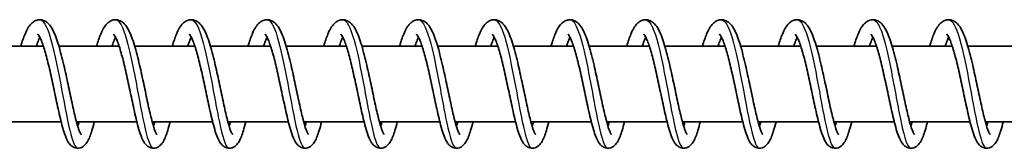
# Model space of a CAD drawing. Units: millimetres. Extents: x -14682 to 15344, y -3338 to 3713.
# Drawn here: x 10820 to 10950, y 1431 to 1448 of the extents above; entities that cross this region are included whole.
import ezdxf

# ---------------------------------------------------------------- set-up
doc = ezdxf.new("R2010")
doc.units = ezdxf.units.MM
doc.layers.add('Widoczne (ISO)', color=7, linetype='Continuous', lineweight=35)
doc.layers.add('Widoczne wąskie (ISO)', color=7, linetype='Continuous', lineweight=25)

msp = doc.modelspace()

# ---------------------------------------------------------------- linework, layer by layer
at = {"layer": 'Widoczne (ISO)'}
for p, q in [((10823.3, 1444.4), (10815.36, 1444.4)), ((10833.3, 1444.4), (10825.35, 1444.4)), ((10843.29, 1444.4), (10835.35, 1444.4)), ((10853.29, 1444.4), (10845.34, 1444.4)), ((10863.28, 1444.4), (10855.34, 1444.4)), ((10873.28, 1444.4), (10865.34, 1444.4)), ((10883.28, 1444.4), (10875.33, 1444.4)), ((10893.27, 1444.4), (10885.33, 1444.4)), ((10903.27, 1444.4), (10895.32, 1444.4)), ((10913.27, 1444.4), (10905.32, 1444.4)), ((10923.26, 1444.4), (10915.32, 1444.4)), ((10933.26, 1444.4), (10925.31, 1444.4)), ((10943.25, 1444.4), (10935.31, 1444.4)), ((10953.25, 1444.4), (10945.3, 1444.4)), ((10825.64, 1434.4), (10817.67, 1434.4)), ((10835.64, 1434.4), (10827.66, 1434.4)), ((10845.63, 1434.4), (10837.66, 1434.4)), ((10855.63, 1434.4), (10847.66, 1434.4)), ((10865.62, 1434.4), (10857.65, 1434.4)), ((10875.62, 1434.4), (10867.65, 1434.4)), ((10885.62, 1434.4), (10877.64, 1434.4)), ((10895.61, 1434.4), (10887.64, 1434.4)), ((10905.61, 1434.4), (10897.64, 1434.4)), ((10915.61, 1434.4), (10907.63, 1434.4)), ((10925.6, 1434.4), (10917.63, 1434.4)), ((10935.6, 1434.4), (10927.62, 1434.4)), ((10945.59, 1434.4), (10937.62, 1434.4)), ((10955.59, 1434.4), (10947.62, 1434.4))]:
    msp.add_line(p, q, dxfattribs=at)
for points, knots in [([(10820.32, 1444.4), (10820.49, 1445.01), (10820.68, 1445.55), (10821.11, 1446.58), (10821.35, 1447.04), (10821.85, 1447.53), (10822, 1447.66), (10822.34, 1447.83), (10822.52, 1447.88), (10822.97, 1447.92), (10823.23, 1447.86), (10823.66, 1447.66), (10823.83, 1447.53), (10824.2, 1447.15), (10824.37, 1446.88), (10824.82, 1446.02), (10825.07, 1445.33), (10825.55, 1443.74), (10825.78, 1442.83), (10826.19, 1441.06), (10826.38, 1440.18), (10826.74, 1438.49), (10826.91, 1437.66), (10827.24, 1436.14), (10827.4, 1435.43), (10827.7, 1434.23), (10827.85, 1433.73), (10828.04, 1433.19), (10828.1, 1433.05), (10828.19, 1432.86), (10828.23, 1432.8), (10828.26, 1432.75), (10828.27, 1432.74), (10828.27, 1432.74)], [70.955721, 70.955721, 70.955721, 70.955721, 71.190392, 71.190392, 71.479551, 71.479551, 71.585901, 71.585901, 71.677552, 71.677552, 71.803458, 71.803458, 71.920968, 71.920968, 72.103288, 72.103288, 72.424872, 72.424872, 72.729748, 72.729748, 72.994419, 72.994419, 73.248483, 73.248483, 73.495538, 73.495538, 73.733255, 73.733255, 73.839712, 73.839712, 73.929031, 73.929031, 73.973374, 73.973374, 73.973374, 73.973374]), ([(10830.31, 1444.4), (10830.49, 1445.01), (10830.67, 1445.55), (10831.11, 1446.58), (10831.35, 1447.04), (10831.84, 1447.53), (10832, 1447.66), (10832.34, 1447.83), (10832.52, 1447.88), (10832.96, 1447.92), (10833.23, 1447.86), (10833.65, 1447.66), (10833.82, 1447.53), (10834.2, 1447.15), (10834.37, 1446.88), (10834.82, 1446.02), (10835.07, 1445.33), (10835.55, 1443.74), (10835.78, 1442.83), (10836.19, 1441.06), (10836.38, 1440.18), (10836.73, 1438.49), (10836.91, 1437.66), (10837.23, 1436.14), (10837.4, 1435.43), (10837.7, 1434.23), (10837.85, 1433.73), (10838.04, 1433.19), (10838.1, 1433.05), (10838.19, 1432.86), (10838.22, 1432.8), (10838.25, 1432.75), (10838.26, 1432.74), (10838.26, 1432.74)], [75.858616, 75.858616, 75.858616, 75.858616, 76.093288, 76.093288, 76.382447, 76.382447, 76.488796, 76.488796, 76.580447, 76.580447, 76.706354, 76.706354, 76.823864, 76.823864, 77.006183, 77.006183, 77.327768, 77.327768, 77.632643, 77.632643, 77.897314, 77.897314, 78.151378, 78.151378, 78.398433, 78.398433, 78.636151, 78.636151, 78.742607, 78.742607, 78.831927, 78.831927, 78.876269, 78.876269, 78.876269, 78.876269]), ([(10840.31, 1444.4), (10840.49, 1445.01), (10840.67, 1445.55), (10841.1, 1446.58), (10841.34, 1447.04), (10841.84, 1447.53), (10842, 1447.66), (10842.34, 1447.83), (10842.52, 1447.88), (10842.96, 1447.92), (10843.23, 1447.86), (10843.65, 1447.66), (10843.82, 1447.53), (10844.19, 1447.15), (10844.37, 1446.88), (10844.81, 1446.02), (10845.07, 1445.33), (10845.54, 1443.74), (10845.77, 1442.83), (10846.18, 1441.06), (10846.37, 1440.18), (10846.73, 1438.49), (10846.9, 1437.66), (10847.23, 1436.14), (10847.39, 1435.43), (10847.69, 1434.23), (10847.84, 1433.73), (10848.03, 1433.19), (10848.09, 1433.05), (10848.18, 1432.86), (10848.22, 1432.8), (10848.25, 1432.75), (10848.26, 1432.74), (10848.26, 1432.74)], [80.761512, 80.761512, 80.761512, 80.761512, 80.996183, 80.996183, 81.285343, 81.285343, 81.391692, 81.391692, 81.483343, 81.483343, 81.609249, 81.609249, 81.726759, 81.726759, 81.909079, 81.909079, 82.230663, 82.230663, 82.535539, 82.535539, 82.80021, 82.80021, 83.054274, 83.054274, 83.301329, 83.301329, 83.539047, 83.539047, 83.645503, 83.645503, 83.734823, 83.734823, 83.779165, 83.779165, 83.779165, 83.779165]), ([(10850.3, 1444.4), (10850.48, 1445.01), (10850.67, 1445.55), (10851.1, 1446.58), (10851.34, 1447.04), (10851.84, 1447.53), (10851.99, 1447.66), (10852.33, 1447.83), (10852.51, 1447.88), (10852.96, 1447.92), (10853.22, 1447.86), (10853.65, 1447.66), (10853.82, 1447.53), (10854.19, 1447.15), (10854.36, 1446.88), (10854.81, 1446.02), (10855.06, 1445.33), (10855.54, 1443.74), (10855.77, 1442.83), (10856.18, 1441.06), (10856.37, 1440.18), (10856.72, 1438.49), (10856.9, 1437.66), (10857.23, 1436.14), (10857.39, 1435.43), (10857.69, 1434.23), (10857.84, 1433.73), (10858.03, 1433.19), (10858.09, 1433.05), (10858.18, 1432.86), (10858.22, 1432.8), (10858.25, 1432.75), (10858.25, 1432.74), (10858.25, 1432.74)], [85.664408, 85.664408, 85.664408, 85.664408, 85.899079, 85.899079, 86.188238, 86.188238, 86.294587, 86.294587, 86.386239, 86.386239, 86.512145, 86.512145, 86.629655, 86.629655, 86.811974, 86.811974, 87.133559, 87.133559, 87.438434, 87.438434, 87.703106, 87.703106, 87.957169, 87.957169, 88.204225, 88.204225, 88.441942, 88.441942, 88.548399, 88.548399, 88.637718, 88.637718, 88.68206, 88.68206, 88.68206, 88.68206]), ([(10860.3, 1444.4), (10860.48, 1445.01), (10860.66, 1445.55), (10861.09, 1446.58), (10861.34, 1447.04), (10861.83, 1447.53), (10861.99, 1447.66), (10862.33, 1447.83), (10862.51, 1447.88), (10862.95, 1447.92), (10863.22, 1447.86), (10863.64, 1447.66), (10863.81, 1447.53), (10864.18, 1447.15), (10864.36, 1446.88), (10864.81, 1446.02), (10865.06, 1445.33), (10865.54, 1443.74), (10865.76, 1442.83), (10866.17, 1441.06), (10866.36, 1440.18), (10866.72, 1438.49), (10866.89, 1437.66), (10867.22, 1436.14), (10867.38, 1435.43), (10867.69, 1434.23), (10867.83, 1433.73), (10868.03, 1433.19), (10868.08, 1433.05), (10868.17, 1432.86), (10868.21, 1432.8), (10868.24, 1432.75), (10868.25, 1432.74), (10868.25, 1432.74)], [90.567303, 90.567303, 90.567303, 90.567303, 90.801975, 90.801975, 91.091134, 91.091134, 91.197483, 91.197483, 91.289134, 91.289134, 91.415041, 91.415041, 91.53255, 91.53255, 91.71487, 91.71487, 92.036454, 92.036454, 92.34133, 92.34133, 92.606001, 92.606001, 92.860065, 92.860065, 93.10712, 93.10712, 93.344838, 93.344838, 93.451294, 93.451294, 93.540614, 93.540614, 93.584956, 93.584956, 93.584956, 93.584956]), ([(10870.3, 1444.4), (10870.47, 1445.01), (10870.66, 1445.55), (10871.09, 1446.58), (10871.33, 1447.04), (10871.83, 1447.53), (10871.98, 1447.66), (10872.32, 1447.83), (10872.5, 1447.88), (10872.95, 1447.92), (10873.21, 1447.86), (10873.64, 1447.66), (10873.81, 1447.53), (10874.18, 1447.15), (10874.35, 1446.88), (10874.8, 1446.02), (10875.05, 1445.33), (10875.53, 1443.74), (10875.76, 1442.83), (10876.17, 1441.06), (10876.36, 1440.18), (10876.72, 1438.49), (10876.89, 1437.66), (10877.22, 1436.14), (10877.38, 1435.43), (10877.68, 1434.23), (10877.83, 1433.73), (10878.02, 1433.19), (10878.08, 1433.05), (10878.17, 1432.86), (10878.21, 1432.8), (10878.24, 1432.75), (10878.25, 1432.74), (10878.25, 1432.74)], [95.470199, 95.470199, 95.470199, 95.470199, 95.70487, 95.70487, 95.994029, 95.994029, 96.100379, 96.100379, 96.19203, 96.19203, 96.317936, 96.317936, 96.435446, 96.435446, 96.617766, 96.617766, 96.93935, 96.93935, 97.244226, 97.244226, 97.508897, 97.508897, 97.762961, 97.762961, 98.010016, 98.010016, 98.247733, 98.247733, 98.35419, 98.35419, 98.443509, 98.443509, 98.487852, 98.487852, 98.487852, 98.487852]), ([(10880.29, 1444.4), (10880.47, 1445.01), (10880.65, 1445.55), (10881.09, 1446.58), (10881.33, 1447.04), (10881.82, 1447.53), (10881.98, 1447.66), (10882.32, 1447.83), (10882.5, 1447.88), (10882.94, 1447.92), (10883.21, 1447.86), (10883.63, 1447.66), (10883.81, 1447.53), (10884.18, 1447.15), (10884.35, 1446.88), (10884.8, 1446.02), (10885.05, 1445.33), (10885.53, 1443.74), (10885.76, 1442.83), (10886.17, 1441.06), (10886.36, 1440.18), (10886.71, 1438.49), (10886.89, 1437.66), (10887.22, 1436.14), (10887.38, 1435.43), (10887.68, 1434.23), (10887.83, 1433.73), (10888.02, 1433.19), (10888.08, 1433.05), (10888.17, 1432.86), (10888.2, 1432.8), (10888.23, 1432.75), (10888.24, 1432.74), (10888.24, 1432.74)], [100.373094, 100.373094, 100.373094, 100.373094, 100.607766, 100.607766, 100.896925, 100.896925, 101.003274, 101.003274, 101.094925, 101.094925, 101.220832, 101.220832, 101.338342, 101.338342, 101.520661, 101.520661, 101.842246, 101.842246, 102.147121, 102.147121, 102.411792, 102.411792, 102.665856, 102.665856, 102.912911, 102.912911, 103.150629, 103.150629, 103.257085, 103.257085, 103.346405, 103.346405, 103.390747, 103.390747, 103.390747, 103.390747]), ([(10890.29, 1444.4), (10890.47, 1445.01), (10890.65, 1445.55), (10891.08, 1446.58), (10891.32, 1447.04), (10891.82, 1447.53), (10891.98, 1447.66), (10892.32, 1447.83), (10892.5, 1447.88), (10892.94, 1447.92), (10893.21, 1447.86), (10893.63, 1447.66), (10893.8, 1447.53), (10894.17, 1447.15), (10894.35, 1446.88), (10894.79, 1446.02), (10895.05, 1445.33), (10895.52, 1443.74), (10895.75, 1442.83), (10896.16, 1441.06), (10896.35, 1440.18), (10896.71, 1438.49), (10896.88, 1437.66), (10897.21, 1436.14), (10897.37, 1435.43), (10897.68, 1434.23), (10897.82, 1433.73), (10898.02, 1433.19), (10898.07, 1433.05), (10898.16, 1432.86), (10898.2, 1432.8), (10898.23, 1432.75), (10898.24, 1432.74), (10898.24, 1432.74)], [105.27599, 105.27599, 105.27599, 105.27599, 105.510661, 105.510661, 105.799821, 105.799821, 105.90617, 105.90617, 105.997821, 105.997821, 106.123727, 106.123727, 106.241237, 106.241237, 106.423557, 106.423557, 106.745141, 106.745141, 107.050017, 107.050017, 107.314688, 107.314688, 107.568752, 107.568752, 107.815807, 107.815807, 108.053525, 108.053525, 108.159981, 108.159981, 108.249301, 108.249301, 108.293643, 108.293643, 108.293643, 108.293643]), ([(10900.28, 1444.4), (10900.46, 1445.01), (10900.65, 1445.55), (10901.08, 1446.58), (10901.32, 1447.04), (10901.82, 1447.53), (10901.97, 1447.66), (10902.31, 1447.83), (10902.49, 1447.88), (10902.94, 1447.92), (10903.2, 1447.86), (10903.63, 1447.66), (10903.8, 1447.53), (10904.17, 1447.15), (10904.34, 1446.88), (10904.79, 1446.02), (10905.04, 1445.33), (10905.52, 1443.74), (10905.75, 1442.83), (10906.16, 1441.06), (10906.35, 1440.18), (10906.7, 1438.49), (10906.88, 1437.66), (10907.21, 1436.14), (10907.37, 1435.43), (10907.67, 1434.23), (10907.82, 1433.73), (10908.01, 1433.19), (10908.07, 1433.05), (10908.16, 1432.86), (10908.2, 1432.8), (10908.23, 1432.75), (10908.23, 1432.74), (10908.23, 1432.74)], [110.178886, 110.178886, 110.178886, 110.178886, 110.413557, 110.413557, 110.702716, 110.702716, 110.809065, 110.809065, 110.900717, 110.900717, 111.026623, 111.026623, 111.144133, 111.144133, 111.326453, 111.326453, 111.648037, 111.648037, 111.952912, 111.952912, 112.217584, 112.217584, 112.471647, 112.471647, 112.718703, 112.718703, 112.95642, 112.95642, 113.062877, 113.062877, 113.152196, 113.152196, 113.196538, 113.196538, 113.196538, 113.196538]), ([(10910.28, 1444.4), (10910.46, 1445.01), (10910.64, 1445.55), (10911.07, 1446.58), (10911.32, 1447.04), (10911.81, 1447.53), (10911.97, 1447.66), (10912.31, 1447.83), (10912.49, 1447.88), (10912.93, 1447.92), (10913.2, 1447.86), (10913.62, 1447.66), (10913.79, 1447.53), (10914.16, 1447.15), (10914.34, 1446.88), (10914.79, 1446.02), (10915.04, 1445.33), (10915.52, 1443.74), (10915.75, 1442.83), (10916.15, 1441.06), (10916.34, 1440.18), (10916.7, 1438.49), (10916.87, 1437.66), (10917.2, 1436.14), (10917.36, 1435.43), (10917.67, 1434.23), (10917.82, 1433.73), (10918.01, 1433.19), (10918.06, 1433.05), (10918.15, 1432.86), (10918.19, 1432.8), (10918.22, 1432.75), (10918.23, 1432.74), (10918.23, 1432.74)], [115.081781, 115.081781, 115.081781, 115.081781, 115.316453, 115.316453, 115.605612, 115.605612, 115.711961, 115.711961, 115.803612, 115.803612, 115.929519, 115.929519, 116.047028, 116.047028, 116.229348, 116.229348, 116.550932, 116.550932, 116.855808, 116.855808, 117.120479, 117.120479, 117.374543, 117.374543, 117.621598, 117.621598, 117.859316, 117.859316, 117.965772, 117.965772, 118.055092, 118.055092, 118.099434, 118.099434, 118.099434, 118.099434]), ([(10920.28, 1444.4), (10920.45, 1445.01), (10920.64, 1445.55), (10921.07, 1446.58), (10921.31, 1447.04), (10921.81, 1447.53), (10921.96, 1447.66), (10922.3, 1447.83), (10922.49, 1447.88), (10922.93, 1447.92), (10923.19, 1447.86), (10923.62, 1447.66), (10923.79, 1447.53), (10924.16, 1447.15), (10924.33, 1446.88), (10924.78, 1446.02), (10925.03, 1445.33), (10925.51, 1443.74), (10925.74, 1442.83), (10926.15, 1441.06), (10926.34, 1440.18), (10926.7, 1438.49), (10926.87, 1437.66), (10927.2, 1436.14), (10927.36, 1435.43), (10927.66, 1434.23), (10927.81, 1433.73), (10928, 1433.19), (10928.06, 1433.05), (10928.15, 1432.86), (10928.19, 1432.8), (10928.22, 1432.75), (10928.23, 1432.74), (10928.23, 1432.74)], [119.984677, 119.984677, 119.984677, 119.984677, 120.219348, 120.219348, 120.508507, 120.508507, 120.614857, 120.614857, 120.706508, 120.706508, 120.832414, 120.832414, 120.949924, 120.949924, 121.132244, 121.132244, 121.453828, 121.453828, 121.758704, 121.758704, 122.023375, 122.023375, 122.277439, 122.277439, 122.524494, 122.524494, 122.762212, 122.762212, 122.868668, 122.868668, 122.957988, 122.957988, 123.00233, 123.00233, 123.00233, 123.00233]), ([(10930.27, 1444.4), (10930.45, 1445.01), (10930.63, 1445.55), (10931.07, 1446.58), (10931.31, 1447.04), (10931.81, 1447.53), (10931.96, 1447.66), (10932.3, 1447.83), (10932.48, 1447.88), (10932.92, 1447.92), (10933.19, 1447.86), (10933.61, 1447.66), (10933.79, 1447.53), (10934.16, 1447.15), (10934.33, 1446.88), (10934.78, 1446.02), (10935.03, 1445.33), (10935.51, 1443.74), (10935.74, 1442.83), (10936.15, 1441.06), (10936.34, 1440.18), (10936.69, 1438.49), (10936.87, 1437.66), (10937.2, 1436.14), (10937.36, 1435.43), (10937.66, 1434.23), (10937.81, 1433.73), (10938, 1433.19), (10938.06, 1433.05), (10938.15, 1432.86), (10938.18, 1432.8), (10938.22, 1432.75), (10938.22, 1432.74), (10938.22, 1432.74)], [124.887572, 124.887572, 124.887572, 124.887572, 125.122244, 125.122244, 125.411403, 125.411403, 125.517752, 125.517752, 125.609404, 125.609404, 125.73531, 125.73531, 125.85282, 125.85282, 126.035139, 126.035139, 126.356724, 126.356724, 126.661599, 126.661599, 126.92627, 126.92627, 127.180334, 127.180334, 127.42739, 127.42739, 127.665107, 127.665107, 127.771563, 127.771563, 127.860883, 127.860883, 127.905225, 127.905225, 127.905225, 127.905225]), ([(10940.27, 1444.4), (10940.45, 1445.01), (10940.63, 1445.55), (10941.06, 1446.58), (10941.3, 1447.04), (10941.8, 1447.53), (10941.96, 1447.66), (10942.3, 1447.83), (10942.48, 1447.88), (10942.92, 1447.92), (10943.19, 1447.86), (10943.61, 1447.66), (10943.78, 1447.53), (10944.15, 1447.15), (10944.33, 1446.88), (10944.77, 1446.02), (10945.03, 1445.33), (10945.5, 1443.74), (10945.73, 1442.83), (10946.14, 1441.06), (10946.33, 1440.18), (10946.69, 1438.49), (10946.86, 1437.66), (10947.19, 1436.14), (10947.35, 1435.43), (10947.66, 1434.23), (10947.8, 1433.73), (10948, 1433.19), (10948.05, 1433.05), (10948.14, 1432.86), (10948.18, 1432.8), (10948.21, 1432.75), (10948.22, 1432.74), (10948.22, 1432.74)], [129.790468, 129.790468, 129.790468, 129.790468, 130.025139, 130.025139, 130.314299, 130.314299, 130.420648, 130.420648, 130.512299, 130.512299, 130.638205, 130.638205, 130.755715, 130.755715, 130.938035, 130.938035, 131.259619, 131.259619, 131.564495, 131.564495, 131.829166, 131.829166, 132.08323, 132.08323, 132.330285, 132.330285, 132.568003, 132.568003, 132.674459, 132.674459, 132.763779, 132.763779, 132.808121, 132.808121, 132.808121, 132.808121]), ([(10822.83, 1445.58), (10822.76, 1445.43), (10822.67, 1445.25), (10822.52, 1444.84), (10822.44, 1444.63), (10822.37, 1444.4)], [657.9171705, 657.9171705, 657.9171705, 657.9171705, 658.0349186, 658.0349186, 658.1371708, 658.1371708, 658.1371708, 658.1371708]), ([(10830.02, 1434.4), (10829.92, 1433.98), (10829.81, 1433.6), (10829.53, 1432.67), (10829.36, 1432.2), (10829.02, 1431.61), (10828.89, 1431.42), (10828.53, 1431.1), (10828.3, 1430.97), (10827.81, 1430.89), (10827.57, 1430.92), (10827.21, 1431.06), (10827.07, 1431.16), (10826.8, 1431.4), (10826.69, 1431.55), (10826.39, 1432.03), (10826.23, 1432.41), (10825.97, 1433.2), (10825.86, 1433.58), (10825.56, 1434.7), (10825.37, 1435.54), (10825, 1437.23), (10824.82, 1438.09), (10824.47, 1439.77), (10824.29, 1440.61), (10823.93, 1442.15), (10823.75, 1442.89), (10823.39, 1444.14), (10823.21, 1444.69), (10822.97, 1445.3), (10822.9, 1445.46), (10822.77, 1445.71), (10822.71, 1445.81), (10822.63, 1445.93), (10822.6, 1445.96), (10822.58, 1445.97), (10822.58, 1445.98), (10822.58, 1445.98)], [654.399069, 654.399069, 654.399069, 654.399069, 654.563312, 654.563312, 654.837096, 654.837096, 654.979398, 654.979398, 655.102535, 655.102535, 655.205459, 655.205459, 655.290642, 655.290642, 655.406127, 655.406127, 655.640087, 655.640087, 655.813761, 655.813761, 656.107344, 656.107344, 656.370419, 656.370419, 656.622432, 656.622432, 656.867477, 656.867477, 657.103435, 657.103435, 657.210556, 657.210556, 657.304999, 657.304999, 657.385192, 657.385192, 657.408665, 657.408665, 657.408665, 657.408665]), ([(10832.83, 1445.58), (10832.75, 1445.43), (10832.67, 1445.25), (10832.51, 1444.84), (10832.44, 1444.63), (10832.36, 1444.4)], [653.0590159, 653.0590159, 653.0590159, 653.0590159, 653.176764, 653.176764, 653.2790161, 653.2790161, 653.2790161, 653.2790161]), ([(10840.02, 1434.4), (10839.91, 1433.98), (10839.81, 1433.6), (10839.53, 1432.67), (10839.35, 1432.2), (10839.02, 1431.61), (10838.88, 1431.42), (10838.52, 1431.1), (10838.29, 1430.97), (10837.81, 1430.89), (10837.57, 1430.92), (10837.21, 1431.06), (10837.07, 1431.16), (10836.8, 1431.4), (10836.68, 1431.55), (10836.38, 1432.03), (10836.23, 1432.41), (10835.96, 1433.2), (10835.85, 1433.58), (10835.55, 1434.7), (10835.36, 1435.54), (10835, 1437.23), (10834.82, 1438.09), (10834.46, 1439.77), (10834.28, 1440.61), (10833.93, 1442.15), (10833.74, 1442.89), (10833.39, 1444.14), (10833.21, 1444.69), (10832.97, 1445.3), (10832.89, 1445.46), (10832.76, 1445.71), (10832.71, 1445.81), (10832.62, 1445.93), (10832.59, 1445.96), (10832.58, 1445.97), (10832.58, 1445.98), (10832.58, 1445.98)], [649.540914, 649.540914, 649.540914, 649.540914, 649.705158, 649.705158, 649.978941, 649.978941, 650.121244, 650.121244, 650.24438, 650.24438, 650.347304, 650.347304, 650.432487, 650.432487, 650.547972, 650.547972, 650.781932, 650.781932, 650.955606, 650.955606, 651.249189, 651.249189, 651.512265, 651.512265, 651.764277, 651.764277, 652.009322, 652.009322, 652.245281, 652.245281, 652.352401, 652.352401, 652.446845, 652.446845, 652.527037, 652.527037, 652.55051, 652.55051, 652.55051, 652.55051]), ([(10842.83, 1445.58), (10842.75, 1445.43), (10842.67, 1445.25), (10842.51, 1444.84), (10842.43, 1444.63), (10842.36, 1444.4)], [648.2008612, 648.2008612, 648.2008612, 648.2008612, 648.3186093, 648.3186093, 648.4208615, 648.4208615, 648.4208615, 648.4208615]), ([(10850.02, 1434.4), (10849.91, 1433.98), (10849.8, 1433.6), (10849.52, 1432.67), (10849.35, 1432.2), (10849.01, 1431.61), (10848.88, 1431.42), (10848.52, 1431.1), (10848.29, 1430.97), (10847.81, 1430.89), (10847.57, 1430.92), (10847.2, 1431.06), (10847.06, 1431.16), (10846.79, 1431.4), (10846.68, 1431.55), (10846.38, 1432.03), (10846.23, 1432.41), (10845.96, 1433.2), (10845.85, 1433.58), (10845.55, 1434.7), (10845.36, 1435.54), (10844.99, 1437.23), (10844.81, 1438.09), (10844.46, 1439.77), (10844.28, 1440.61), (10843.92, 1442.15), (10843.74, 1442.89), (10843.39, 1444.14), (10843.21, 1444.69), (10842.96, 1445.3), (10842.89, 1445.46), (10842.76, 1445.71), (10842.7, 1445.81), (10842.62, 1445.93), (10842.59, 1445.96), (10842.57, 1445.97), (10842.57, 1445.98), (10842.57, 1445.98)], [644.682759, 644.682759, 644.682759, 644.682759, 644.847003, 644.847003, 645.120786, 645.120786, 645.263089, 645.263089, 645.386225, 645.386225, 645.48915, 645.48915, 645.574332, 645.574332, 645.689817, 645.689817, 645.923777, 645.923777, 646.097451, 646.097451, 646.391035, 646.391035, 646.65411, 646.65411, 646.906123, 646.906123, 647.151168, 647.151168, 647.387126, 647.387126, 647.494246, 647.494246, 647.58869, 647.58869, 647.668883, 647.668883, 647.692355, 647.692355, 647.692355, 647.692355]), ([(10852.82, 1445.58), (10852.75, 1445.43), (10852.66, 1445.25), (10852.51, 1444.84), (10852.43, 1444.63), (10852.35, 1444.4)], [643.3427066, 643.3427066, 643.3427066, 643.3427066, 643.4604546, 643.4604546, 643.5627068, 643.5627068, 643.5627068, 643.5627068]), ([(10860.01, 1434.4), (10859.91, 1433.98), (10859.8, 1433.6), (10859.52, 1432.67), (10859.35, 1432.2), (10859.01, 1431.61), (10858.88, 1431.42), (10858.52, 1431.1), (10858.29, 1430.97), (10857.8, 1430.89), (10857.56, 1430.92), (10857.2, 1431.06), (10857.06, 1431.16), (10856.79, 1431.4), (10856.68, 1431.55), (10856.37, 1432.03), (10856.22, 1432.41), (10855.96, 1433.2), (10855.85, 1433.58), (10855.55, 1434.7), (10855.36, 1435.54), (10854.99, 1437.23), (10854.81, 1438.09), (10854.45, 1439.77), (10854.27, 1440.61), (10853.92, 1442.15), (10853.74, 1442.89), (10853.38, 1444.14), (10853.2, 1444.69), (10852.96, 1445.3), (10852.88, 1445.46), (10852.76, 1445.71), (10852.7, 1445.81), (10852.62, 1445.93), (10852.59, 1445.96), (10852.57, 1445.97), (10852.57, 1445.98), (10852.57, 1445.98)], [639.824605, 639.824605, 639.824605, 639.824605, 639.988848, 639.988848, 640.262632, 640.262632, 640.404934, 640.404934, 640.528071, 640.528071, 640.630995, 640.630995, 640.716178, 640.716178, 640.831663, 640.831663, 641.065623, 641.065623, 641.239297, 641.239297, 641.53288, 641.53288, 641.795955, 641.795955, 642.047968, 642.047968, 642.293013, 642.293013, 642.528971, 642.528971, 642.636092, 642.636092, 642.730535, 642.730535, 642.810728, 642.810728, 642.834201, 642.834201, 642.834201, 642.834201]), ([(10862.82, 1445.58), (10862.74, 1445.43), (10862.66, 1445.25), (10862.5, 1444.84), (10862.43, 1444.63), (10862.35, 1444.4)], [638.4845519, 638.4845519, 638.4845519, 638.4845519, 638.6023, 638.6023, 638.7045521, 638.7045521, 638.7045521, 638.7045521]), ([(10870.01, 1434.4), (10869.9, 1433.98), (10869.8, 1433.6), (10869.51, 1432.67), (10869.34, 1432.2), (10869, 1431.61), (10868.87, 1431.42), (10868.51, 1431.1), (10868.28, 1430.97), (10867.8, 1430.89), (10867.56, 1430.92), (10867.19, 1431.06), (10867.05, 1431.16), (10866.79, 1431.4), (10866.67, 1431.55), (10866.37, 1432.03), (10866.22, 1432.41), (10865.95, 1433.2), (10865.84, 1433.58), (10865.54, 1434.7), (10865.35, 1435.54), (10864.98, 1437.23), (10864.81, 1438.09), (10864.45, 1439.77), (10864.27, 1440.61), (10863.91, 1442.15), (10863.73, 1442.89), (10863.38, 1444.14), (10863.2, 1444.69), (10862.96, 1445.3), (10862.88, 1445.46), (10862.75, 1445.71), (10862.69, 1445.81), (10862.61, 1445.93), (10862.58, 1445.96), (10862.57, 1445.97), (10862.56, 1445.98), (10862.56, 1445.98)], [634.96645, 634.96645, 634.96645, 634.96645, 635.130694, 635.130694, 635.404477, 635.404477, 635.54678, 635.54678, 635.669916, 635.669916, 635.77284, 635.77284, 635.858023, 635.858023, 635.973508, 635.973508, 636.207468, 636.207468, 636.381142, 636.381142, 636.674725, 636.674725, 636.937801, 636.937801, 637.189813, 637.189813, 637.434858, 637.434858, 637.670817, 637.670817, 637.777937, 637.777937, 637.872381, 637.872381, 637.952573, 637.952573, 637.976046, 637.976046, 637.976046, 637.976046]), ([(10872.81, 1445.58), (10872.74, 1445.43), (10872.65, 1445.25), (10872.5, 1444.84), (10872.42, 1444.63), (10872.35, 1444.4)], [633.6263972, 633.6263972, 633.6263972, 633.6263972, 633.7441453, 633.7441453, 633.8463975, 633.8463975, 633.8463975, 633.8463975]), ([(10880, 1434.4), (10879.9, 1433.98), (10879.79, 1433.6), (10879.51, 1432.67), (10879.34, 1432.2), (10879, 1431.61), (10878.87, 1431.42), (10878.51, 1431.1), (10878.28, 1430.97), (10877.79, 1430.89), (10877.55, 1430.92), (10877.19, 1431.06), (10877.05, 1431.16), (10876.78, 1431.4), (10876.67, 1431.55), (10876.37, 1432.03), (10876.21, 1432.41), (10875.95, 1433.2), (10875.84, 1433.58), (10875.54, 1434.7), (10875.35, 1435.54), (10874.98, 1437.23), (10874.8, 1438.09), (10874.45, 1439.77), (10874.27, 1440.61), (10873.91, 1442.15), (10873.73, 1442.89), (10873.37, 1444.14), (10873.2, 1444.69), (10872.95, 1445.3), (10872.88, 1445.46), (10872.75, 1445.71), (10872.69, 1445.81), (10872.61, 1445.93), (10872.58, 1445.96), (10872.56, 1445.97), (10872.56, 1445.98), (10872.56, 1445.98)], [630.108295, 630.108295, 630.108295, 630.108295, 630.272539, 630.272539, 630.546322, 630.546322, 630.688625, 630.688625, 630.811761, 630.811761, 630.914686, 630.914686, 630.999868, 630.999868, 631.115353, 631.115353, 631.349314, 631.349314, 631.522987, 631.522987, 631.816571, 631.816571, 632.079646, 632.079646, 632.331659, 632.331659, 632.576704, 632.576704, 632.812662, 632.812662, 632.919782, 632.919782, 633.014226, 633.014226, 633.094419, 633.094419, 633.117891, 633.117891, 633.117891, 633.117891]), ([(10882.81, 1445.58), (10882.73, 1445.43), (10882.65, 1445.25), (10882.49, 1444.84), (10882.42, 1444.63), (10882.34, 1444.4)], [628.7682426, 628.7682426, 628.7682426, 628.7682426, 628.8859907, 628.8859907, 628.9882428, 628.9882428, 628.9882428, 628.9882428]), ([(10890, 1434.4), (10889.89, 1433.98), (10889.79, 1433.6), (10889.51, 1432.67), (10889.33, 1432.2), (10889, 1431.61), (10888.86, 1431.42), (10888.5, 1431.1), (10888.27, 1430.97), (10887.79, 1430.89), (10887.55, 1430.92), (10887.19, 1431.06), (10887.05, 1431.16), (10886.78, 1431.4), (10886.66, 1431.55), (10886.36, 1432.03), (10886.21, 1432.41), (10885.94, 1433.2), (10885.83, 1433.58), (10885.53, 1434.7), (10885.34, 1435.54), (10884.98, 1437.23), (10884.8, 1438.09), (10884.44, 1439.77), (10884.26, 1440.61), (10883.91, 1442.15), (10883.72, 1442.89), (10883.37, 1444.14), (10883.19, 1444.69), (10882.95, 1445.3), (10882.87, 1445.46), (10882.74, 1445.71), (10882.69, 1445.81), (10882.6, 1445.93), (10882.57, 1445.96), (10882.56, 1445.97), (10882.56, 1445.98), (10882.56, 1445.98)], [625.250141, 625.250141, 625.250141, 625.250141, 625.414384, 625.414384, 625.688168, 625.688168, 625.83047, 625.83047, 625.953607, 625.953607, 626.056531, 626.056531, 626.141714, 626.141714, 626.257199, 626.257199, 626.491159, 626.491159, 626.664833, 626.664833, 626.958416, 626.958416, 627.221491, 627.221491, 627.473504, 627.473504, 627.718549, 627.718549, 627.954507, 627.954507, 628.061628, 628.061628, 628.156071, 628.156071, 628.236264, 628.236264, 628.259737, 628.259737, 628.259737, 628.259737]), ([(10892.81, 1445.58), (10892.73, 1445.43), (10892.65, 1445.25), (10892.49, 1444.84), (10892.41, 1444.63), (10892.34, 1444.4)], [623.9100879, 623.9100879, 623.9100879, 623.9100879, 624.027836, 624.027836, 624.1300881, 624.1300881, 624.1300881, 624.1300881]), ([(10900, 1434.4), (10899.89, 1433.98), (10899.78, 1433.6), (10899.5, 1432.67), (10899.33, 1432.2), (10898.99, 1431.61), (10898.86, 1431.42), (10898.5, 1431.1), (10898.27, 1430.97), (10897.79, 1430.89), (10897.55, 1430.92), (10897.18, 1431.06), (10897.04, 1431.16), (10896.77, 1431.4), (10896.66, 1431.55), (10896.36, 1432.03), (10896.21, 1432.41), (10895.94, 1433.2), (10895.83, 1433.58), (10895.53, 1434.7), (10895.34, 1435.54), (10894.97, 1437.23), (10894.79, 1438.09), (10894.44, 1439.77), (10894.26, 1440.61), (10893.9, 1442.15), (10893.72, 1442.89), (10893.37, 1444.14), (10893.19, 1444.69), (10892.94, 1445.3), (10892.87, 1445.46), (10892.74, 1445.71), (10892.68, 1445.81), (10892.6, 1445.93), (10892.57, 1445.96), (10892.55, 1445.97), (10892.55, 1445.98), (10892.55, 1445.98)], [620.391986, 620.391986, 620.391986, 620.391986, 620.55623, 620.55623, 620.830013, 620.830013, 620.972316, 620.972316, 621.095452, 621.095452, 621.198376, 621.198376, 621.283559, 621.283559, 621.399044, 621.399044, 621.633004, 621.633004, 621.806678, 621.806678, 622.100262, 622.100262, 622.363337, 622.363337, 622.615349, 622.615349, 622.860394, 622.860394, 623.096353, 623.096353, 623.203473, 623.203473, 623.297917, 623.297917, 623.378109, 623.378109, 623.401582, 623.401582, 623.401582, 623.401582]), ([(10902.8, 1445.58), (10902.73, 1445.43), (10902.64, 1445.25), (10902.49, 1444.84), (10902.41, 1444.63), (10902.34, 1444.4)], [619.0519332, 619.0519332, 619.0519332, 619.0519332, 619.1696813, 619.1696813, 619.2719335, 619.2719335, 619.2719335, 619.2719335]), ([(10909.99, 1434.4), (10909.89, 1433.98), (10909.78, 1433.6), (10909.5, 1432.67), (10909.33, 1432.2), (10908.99, 1431.61), (10908.86, 1431.42), (10908.5, 1431.1), (10908.27, 1430.97), (10907.78, 1430.89), (10907.54, 1430.92), (10907.18, 1431.06), (10907.04, 1431.16), (10906.77, 1431.4), (10906.66, 1431.55), (10906.36, 1432.03), (10906.2, 1432.41), (10905.94, 1433.2), (10905.83, 1433.58), (10905.53, 1434.7), (10905.34, 1435.54), (10904.97, 1437.23), (10904.79, 1438.09), (10904.43, 1439.77), (10904.25, 1440.61), (10903.9, 1442.15), (10903.72, 1442.89), (10903.36, 1444.14), (10903.18, 1444.69), (10902.94, 1445.3), (10902.86, 1445.46), (10902.74, 1445.71), (10902.68, 1445.81), (10902.6, 1445.93), (10902.57, 1445.96), (10902.55, 1445.97), (10902.55, 1445.98), (10902.55, 1445.98)], [615.533831, 615.533831, 615.533831, 615.533831, 615.698075, 615.698075, 615.971858, 615.971858, 616.114161, 616.114161, 616.237297, 616.237297, 616.340222, 616.340222, 616.425404, 616.425404, 616.540889, 616.540889, 616.77485, 616.77485, 616.948523, 616.948523, 617.242107, 617.242107, 617.505182, 617.505182, 617.757195, 617.757195, 618.00224, 618.00224, 618.238198, 618.238198, 618.345318, 618.345318, 618.439762, 618.439762, 618.519955, 618.519955, 618.543427, 618.543427, 618.543427, 618.543427]), ([(10912.8, 1445.58), (10912.72, 1445.43), (10912.64, 1445.25), (10912.48, 1444.84), (10912.41, 1444.63), (10912.33, 1444.4)], [614.1937786, 614.1937786, 614.1937786, 614.1937786, 614.3115267, 614.3115267, 614.4137788, 614.4137788, 614.4137788, 614.4137788]), ([(10919.99, 1434.4), (10919.88, 1433.98), (10919.78, 1433.6), (10919.49, 1432.67), (10919.32, 1432.2), (10918.98, 1431.61), (10918.85, 1431.42), (10918.49, 1431.1), (10918.26, 1430.97), (10917.78, 1430.89), (10917.54, 1430.92), (10917.17, 1431.06), (10917.03, 1431.16), (10916.77, 1431.4), (10916.65, 1431.55), (10916.35, 1432.03), (10916.2, 1432.41), (10915.93, 1433.2), (10915.82, 1433.58), (10915.52, 1434.7), (10915.33, 1435.54), (10914.96, 1437.23), (10914.79, 1438.09), (10914.43, 1439.77), (10914.25, 1440.61), (10913.89, 1442.15), (10913.71, 1442.89), (10913.36, 1444.14), (10913.18, 1444.69), (10912.94, 1445.3), (10912.86, 1445.46), (10912.73, 1445.71), (10912.67, 1445.81), (10912.59, 1445.93), (10912.56, 1445.96), (10912.55, 1445.97), (10912.54, 1445.98), (10912.54, 1445.98)], [610.675677, 610.675677, 610.675677, 610.675677, 610.83992, 610.83992, 611.113704, 611.113704, 611.256006, 611.256006, 611.379143, 611.379143, 611.482067, 611.482067, 611.56725, 611.56725, 611.682735, 611.682735, 611.916695, 611.916695, 612.090369, 612.090369, 612.383952, 612.383952, 612.647027, 612.647027, 612.89904, 612.89904, 613.144085, 613.144085, 613.380043, 613.380043, 613.487164, 613.487164, 613.581607, 613.581607, 613.6618, 613.6618, 613.685273, 613.685273, 613.685273, 613.685273]), ([(10922.79, 1445.58), (10922.72, 1445.43), (10922.64, 1445.25), (10922.48, 1444.84), (10922.4, 1444.63), (10922.33, 1444.4)], [609.3356239, 609.3356239, 609.3356239, 609.3356239, 609.453372, 609.453372, 609.5556242, 609.5556242, 609.5556242, 609.5556242]), ([(10929.98, 1434.4), (10929.88, 1433.98), (10929.77, 1433.6), (10929.49, 1432.67), (10929.32, 1432.2), (10928.98, 1431.61), (10928.85, 1431.42), (10928.49, 1431.1), (10928.26, 1430.97), (10927.77, 1430.89), (10927.53, 1430.92), (10927.17, 1431.06), (10927.03, 1431.16), (10926.76, 1431.4), (10926.65, 1431.55), (10926.35, 1432.03), (10926.2, 1432.41), (10925.93, 1433.2), (10925.82, 1433.58), (10925.52, 1434.7), (10925.33, 1435.54), (10924.96, 1437.23), (10924.78, 1438.09), (10924.43, 1439.77), (10924.25, 1440.61), (10923.89, 1442.15), (10923.71, 1442.89), (10923.35, 1444.14), (10923.18, 1444.69), (10922.93, 1445.3), (10922.86, 1445.46), (10922.73, 1445.71), (10922.67, 1445.81), (10922.59, 1445.93), (10922.56, 1445.96), (10922.54, 1445.97), (10922.54, 1445.98), (10922.54, 1445.98)], [605.817522, 605.817522, 605.817522, 605.817522, 605.981766, 605.981766, 606.255549, 606.255549, 606.397852, 606.397852, 606.520988, 606.520988, 606.623912, 606.623912, 606.709095, 606.709095, 606.82458, 606.82458, 607.05854, 607.05854, 607.232214, 607.232214, 607.525798, 607.525798, 607.788873, 607.788873, 608.040886, 608.040886, 608.28593, 608.28593, 608.521889, 608.521889, 608.629009, 608.629009, 608.723453, 608.723453, 608.803645, 608.803645, 608.827118, 608.827118, 608.827118, 608.827118]), ([(10932.79, 1445.58), (10932.71, 1445.43), (10932.63, 1445.25), (10932.47, 1444.84), (10932.4, 1444.63), (10932.32, 1444.4)], [604.4774693, 604.4774693, 604.4774693, 604.4774693, 604.5952173, 604.5952173, 604.6974695, 604.6974695, 604.6974695, 604.6974695]), ([(10939.98, 1434.4), (10939.87, 1433.98), (10939.77, 1433.6), (10939.49, 1432.67), (10939.31, 1432.2), (10938.98, 1431.61), (10938.84, 1431.42), (10938.48, 1431.1), (10938.25, 1430.97), (10937.77, 1430.89), (10937.53, 1430.92), (10937.17, 1431.06), (10937.03, 1431.16), (10936.76, 1431.4), (10936.64, 1431.55), (10936.34, 1432.03), (10936.19, 1432.41), (10935.92, 1433.2), (10935.81, 1433.58), (10935.52, 1434.7), (10935.32, 1435.54), (10934.96, 1437.23), (10934.78, 1438.09), (10934.42, 1439.77), (10934.24, 1440.61), (10933.89, 1442.15), (10933.7, 1442.89), (10933.35, 1444.14), (10933.17, 1444.69), (10932.93, 1445.3), (10932.85, 1445.46), (10932.72, 1445.71), (10932.67, 1445.81), (10932.58, 1445.93), (10932.55, 1445.96), (10932.54, 1445.97), (10932.54, 1445.98), (10932.54, 1445.98)], [600.959367, 600.959367, 600.959367, 600.959367, 601.123611, 601.123611, 601.397394, 601.397394, 601.539697, 601.539697, 601.662833, 601.662833, 601.765758, 601.765758, 601.85094, 601.85094, 601.966425, 601.966425, 602.200386, 602.200386, 602.374059, 602.374059, 602.667643, 602.667643, 602.930718, 602.930718, 603.182731, 603.182731, 603.427776, 603.427776, 603.663734, 603.663734, 603.770854, 603.770854, 603.865298, 603.865298, 603.945491, 603.945491, 603.968963, 603.968963, 603.968963, 603.968963]), ([(10942.79, 1445.58), (10942.71, 1445.43), (10942.63, 1445.25), (10942.47, 1444.84), (10942.39, 1444.63), (10942.32, 1444.4)], [599.6193146, 599.6193146, 599.6193146, 599.6193146, 599.7370627, 599.7370627, 599.8393148, 599.8393148, 599.8393148, 599.8393148]), ([(10949.98, 1434.4), (10949.87, 1433.98), (10949.76, 1433.6), (10949.48, 1432.67), (10949.31, 1432.2), (10948.97, 1431.61), (10948.84, 1431.42), (10948.48, 1431.1), (10948.25, 1430.97), (10947.77, 1430.89), (10947.53, 1430.92), (10947.16, 1431.06), (10947.02, 1431.16), (10946.75, 1431.4), (10946.64, 1431.55), (10946.34, 1432.03), (10946.19, 1432.41), (10945.92, 1433.2), (10945.81, 1433.58), (10945.51, 1434.7), (10945.32, 1435.54), (10944.95, 1437.23), (10944.77, 1438.09), (10944.42, 1439.77), (10944.24, 1440.61), (10943.88, 1442.15), (10943.7, 1442.89), (10943.35, 1444.14), (10943.17, 1444.69), (10942.92, 1445.3), (10942.85, 1445.46), (10942.72, 1445.71), (10942.66, 1445.81), (10942.58, 1445.93), (10942.55, 1445.96), (10942.53, 1445.97), (10942.53, 1445.98), (10942.53, 1445.98)], [596.101213, 596.101213, 596.101213, 596.101213, 596.265456, 596.265456, 596.53924, 596.53924, 596.681542, 596.681542, 596.804679, 596.804679, 596.907603, 596.907603, 596.992786, 596.992786, 597.108271, 597.108271, 597.342231, 597.342231, 597.515905, 597.515905, 597.809488, 597.809488, 598.072563, 598.072563, 598.324576, 598.324576, 598.569621, 598.569621, 598.80558, 598.80558, 598.9127, 598.9127, 599.007143, 599.007143, 599.087336, 599.087336, 599.110809, 599.110809, 599.110809, 599.110809]), ([(10827.83, 1433.82), (10827.84, 1433.84), (10827.84, 1433.86), (10827.9, 1434.04), (10827.95, 1434.22), (10828, 1434.4)], [74.64995987, 74.64995987, 74.64995987, 74.64995987, 74.66094783, 74.66094783, 74.74276651, 74.74276651, 74.74276651, 74.74276651]), ([(10837.83, 1433.82), (10837.83, 1433.84), (10837.84, 1433.86), (10837.9, 1434.04), (10837.95, 1434.22), (10838, 1434.4)], [79.55285548, 79.55285548, 79.55285548, 79.55285548, 79.56384344, 79.56384344, 79.64566212, 79.64566212, 79.64566212, 79.64566212]), ([(10847.82, 1433.82), (10847.83, 1433.84), (10847.84, 1433.86), (10847.89, 1434.04), (10847.94, 1434.22), (10847.99, 1434.4)], [84.45575108, 84.45575108, 84.45575108, 84.45575108, 84.46673905, 84.46673905, 84.54855772, 84.54855772, 84.54855772, 84.54855772]), ([(10857.82, 1433.82), (10857.83, 1433.84), (10857.83, 1433.86), (10857.89, 1434.04), (10857.94, 1434.22), (10857.99, 1434.4)], [89.35864669, 89.35864669, 89.35864669, 89.35864669, 89.36963465, 89.36963465, 89.45145333, 89.45145333, 89.45145333, 89.45145333]), ([(10867.82, 1433.82), (10867.82, 1433.84), (10867.83, 1433.86), (10867.88, 1434.04), (10867.93, 1434.22), (10867.98, 1434.4)], [94.26154229, 94.26154229, 94.26154229, 94.26154229, 94.27253026, 94.27253026, 94.35434893, 94.35434893, 94.35434893, 94.35434893]), ([(10877.81, 1433.82), (10877.82, 1433.84), (10877.83, 1433.86), (10877.88, 1434.04), (10877.93, 1434.22), (10877.98, 1434.4)], [99.1644379, 99.1644379, 99.1644379, 99.1644379, 99.17542586, 99.17542586, 99.25724454, 99.25724454, 99.25724454, 99.25724454]), ([(10887.81, 1433.82), (10887.81, 1433.84), (10887.82, 1433.86), (10887.88, 1434.04), (10887.93, 1434.22), (10887.98, 1434.4)], [104.0673335, 104.0673335, 104.0673335, 104.0673335, 104.07832147, 104.07832147, 104.16014014, 104.16014014, 104.16014014, 104.16014014]), ([(10897.8, 1433.82), (10897.81, 1433.84), (10897.82, 1433.86), (10897.87, 1434.04), (10897.92, 1434.22), (10897.97, 1434.4)], [108.97022911, 108.97022911, 108.97022911, 108.97022911, 108.98121707, 108.98121707, 109.06303575, 109.06303575, 109.06303575, 109.06303575]), ([(10907.8, 1433.82), (10907.81, 1433.84), (10907.81, 1433.86), (10907.87, 1434.04), (10907.92, 1434.22), (10907.97, 1434.4)], [113.87312471, 113.87312471, 113.87312471, 113.87312471, 113.88411268, 113.88411268, 113.96593136, 113.96593136, 113.96593136, 113.96593136]), ([(10917.8, 1433.82), (10917.8, 1433.84), (10917.81, 1433.86), (10917.86, 1434.04), (10917.91, 1434.22), (10917.97, 1434.4)], [118.77602032, 118.77602032, 118.77602032, 118.77602032, 118.78700828, 118.78700828, 118.86882696, 118.86882696, 118.86882696, 118.86882696]), ([(10927.79, 1433.82), (10927.8, 1433.84), (10927.81, 1433.86), (10927.86, 1434.04), (10927.91, 1434.22), (10927.96, 1434.4)], [123.67891593, 123.67891593, 123.67891593, 123.67891593, 123.68990389, 123.68990389, 123.77172257, 123.77172257, 123.77172257, 123.77172257]), ([(10937.79, 1433.82), (10937.8, 1433.84), (10937.8, 1433.86), (10937.86, 1434.04), (10937.91, 1434.22), (10937.96, 1434.4)], [128.58181153, 128.58181153, 128.58181153, 128.58181153, 128.5927995, 128.5927995, 128.67461817, 128.67461817, 128.67461817, 128.67461817]), ([(10947.78, 1433.82), (10947.79, 1433.84), (10947.8, 1433.86), (10947.85, 1434.04), (10947.9, 1434.22), (10947.95, 1434.4)], [133.48470714, 133.48470714, 133.48470714, 133.48470714, 133.4956951, 133.4956951, 133.57751378, 133.57751378, 133.57751378, 133.57751378])]:
    msp.add_open_spline(points, degree=3, knots=knots, dxfattribs=at)
at = {"layer": 'Widoczne wąskie (ISO)'}
for points, knots in [([(10822.83, 1447.9), (10823.28, 1447.89), (10823.73, 1447.11), (10824.16, 1445.73), (10824.64, 1444.18), (10825.1, 1441.89), (10825.54, 1439.57), (10825.98, 1437.24), (10826.39, 1434.92), (10826.77, 1433.3), (10827.14, 1431.78), (10827.48, 1430.91), (10827.83, 1430.91)], [91.94058, 91.94058, 91.94058, 91.94058, 92.67226, 92.67226, 92.67226, 93.492368, 93.492368, 93.492368, 94.312477, 94.312477, 94.312477, 95.082173, 95.082173, 95.082173, 95.082173]), ([(10832.83, 1447.9), (10832.95, 1447.9), (10833.06, 1447.85), (10833.18, 1447.75), (10833.67, 1447.31), (10834.17, 1445.9), (10834.64, 1443.93), (10835.11, 1441.96), (10835.55, 1439.48), (10835.97, 1437.23), (10836.39, 1434.98), (10836.78, 1433.01), (10837.16, 1431.91), (10837.38, 1431.26), (10837.61, 1430.92), (10837.83, 1430.92)], [98.223765, 98.223765, 98.223765, 98.223765, 98.413019, 98.413019, 98.413019, 99.233128, 99.233128, 99.233128, 100.053236, 100.053236, 100.053236, 100.873345, 100.873345, 100.873345, 101.365358, 101.365358, 101.365358, 101.365358]), ([(10842.83, 1447.89), (10843.11, 1447.89), (10843.4, 1447.59), (10843.68, 1446.99), (10844.17, 1445.95), (10844.65, 1444.01), (10845.1, 1441.78), (10845.56, 1439.55), (10845.98, 1437.06), (10846.38, 1435.06), (10846.78, 1433.06), (10847.16, 1431.59), (10847.53, 1431.1), (10847.63, 1430.97), (10847.73, 1430.91), (10847.82, 1430.91)], [104.506951, 104.506951, 104.506951, 104.506951, 104.973887, 104.973887, 104.973887, 105.793996, 105.793996, 105.793996, 106.614104, 106.614104, 106.614104, 107.434213, 107.434213, 107.434213, 107.648543, 107.648543, 107.648543, 107.648543]), ([(10852.82, 1447.9), (10853.28, 1447.9), (10853.73, 1447.08), (10854.17, 1445.65), (10854.65, 1444.08), (10855.11, 1441.78), (10855.55, 1439.46), (10855.99, 1437.13), (10856.39, 1434.82), (10856.78, 1433.23), (10857.14, 1431.75), (10857.48, 1430.91), (10857.82, 1430.91)], [110.790136, 110.790136, 110.790136, 110.790136, 111.534755, 111.534755, 111.534755, 112.354864, 112.354864, 112.354864, 113.174972, 113.174972, 113.174972, 113.931729, 113.931729, 113.931729, 113.931729]), ([(10862.82, 1447.9), (10862.94, 1447.9), (10863.06, 1447.84), (10863.19, 1447.73), (10863.69, 1447.26), (10864.18, 1445.82), (10864.65, 1443.84), (10865.12, 1441.85), (10865.56, 1439.36), (10865.98, 1437.12), (10866.4, 1434.89), (10866.79, 1432.93), (10867.16, 1431.86), (10867.38, 1431.24), (10867.6, 1430.92), (10867.82, 1430.92)], [117.073321, 117.073321, 117.073321, 117.073321, 117.275515, 117.275515, 117.275515, 118.095623, 118.095623, 118.095623, 118.915732, 118.915732, 118.915732, 119.73584, 119.73584, 119.73584, 120.214914, 120.214914, 120.214914, 120.214914]), ([(10872.81, 1447.89), (10873.11, 1447.89), (10873.4, 1447.57), (10873.69, 1446.94), (10874.18, 1445.87), (10874.66, 1443.92), (10875.11, 1441.68), (10875.56, 1439.44), (10875.99, 1436.95), (10876.39, 1434.97), (10876.79, 1432.99), (10877.17, 1431.54), (10877.54, 1431.08), (10877.63, 1430.96), (10877.72, 1430.91), (10877.81, 1430.91)], [123.356507, 123.356507, 123.356507, 123.356507, 123.836383, 123.836383, 123.836383, 124.656491, 124.656491, 124.656491, 125.4766, 125.4766, 125.4766, 126.296708, 126.296708, 126.296708, 126.498099, 126.498099, 126.498099, 126.498099]), ([(10882.81, 1447.9), (10883.27, 1447.9), (10883.73, 1447.05), (10884.18, 1445.58), (10884.66, 1443.98), (10885.12, 1441.67), (10885.56, 1439.35), (10885.99, 1437.02), (10886.4, 1434.72), (10886.79, 1433.15), (10887.14, 1431.72), (10887.47, 1430.91), (10887.81, 1430.91)], [129.639692, 129.639692, 129.639692, 129.639692, 130.397251, 130.397251, 130.397251, 131.217359, 131.217359, 131.217359, 132.037468, 132.037468, 132.037468, 132.781285, 132.781285, 132.781285, 132.781285]), ([(10892.81, 1447.9), (10892.94, 1447.9), (10893.07, 1447.84), (10893.2, 1447.71), (10893.7, 1447.21), (10894.19, 1445.74), (10894.66, 1443.74), (10895.13, 1441.74), (10895.57, 1439.25), (10895.99, 1437.02), (10896.4, 1434.79), (10896.79, 1432.86), (10897.17, 1431.81), (10897.38, 1431.22), (10897.59, 1430.92), (10897.8, 1430.92)], [135.922877, 135.922877, 135.922877, 135.922877, 136.13801, 136.13801, 136.13801, 136.958119, 136.958119, 136.958119, 137.778227, 137.778227, 137.778227, 138.598336, 138.598336, 138.598336, 139.06447, 139.06447, 139.06447, 139.06447]), ([(10902.8, 1447.89), (10903.1, 1447.89), (10903.4, 1447.55), (10903.7, 1446.89), (10904.19, 1445.79), (10904.67, 1443.82), (10905.12, 1441.57), (10905.57, 1439.33), (10906, 1436.84), (10906.4, 1434.87), (10906.8, 1432.91), (10907.17, 1431.49), (10907.55, 1431.06), (10907.63, 1430.96), (10907.72, 1430.91), (10907.8, 1430.91)], [142.206063, 142.206063, 142.206063, 142.206063, 142.698878, 142.698878, 142.698878, 143.518987, 143.518987, 143.518987, 144.339095, 144.339095, 144.339095, 145.159204, 145.159204, 145.159204, 145.347655, 145.347655, 145.347655, 145.347655]), ([(10912.8, 1447.9), (10913.27, 1447.9), (10913.74, 1447.02), (10914.19, 1445.5), (10914.67, 1443.88), (10915.13, 1441.56), (10915.57, 1439.24), (10916, 1436.91), (10916.41, 1434.63), (10916.79, 1433.08), (10917.14, 1431.69), (10917.47, 1430.91), (10917.8, 1430.91)], [148.489248, 148.489248, 148.489248, 148.489248, 149.259746, 149.259746, 149.259746, 150.079855, 150.079855, 150.079855, 150.899963, 150.899963, 150.899963, 151.630841, 151.630841, 151.630841, 151.630841]), ([(10922.79, 1447.9), (10922.93, 1447.9), (10923.07, 1447.83), (10923.21, 1447.68), (10923.71, 1447.16), (10924.2, 1445.66), (10924.67, 1443.65), (10925.14, 1441.63), (10925.58, 1439.13), (10925.99, 1436.91), (10926.41, 1434.69), (10926.8, 1432.78), (10927.18, 1431.76), (10927.38, 1431.2), (10927.59, 1430.92), (10927.79, 1430.92)], [154.772433, 154.772433, 154.772433, 154.772433, 155.000506, 155.000506, 155.000506, 155.820614, 155.820614, 155.820614, 156.640723, 156.640723, 156.640723, 157.460831, 157.460831, 157.460831, 157.914026, 157.914026, 157.914026, 157.914026]), ([(10932.79, 1447.89), (10933.1, 1447.89), (10933.41, 1447.53), (10933.71, 1446.84), (10934.2, 1445.71), (10934.68, 1443.72), (10935.13, 1441.47), (10935.58, 1439.21), (10936.01, 1436.73), (10936.4, 1434.78), (10936.8, 1432.83), (10937.18, 1431.44), (10937.55, 1431.04), (10937.63, 1430.95), (10937.71, 1430.91), (10937.79, 1430.91)], [161.055619, 161.055619, 161.055619, 161.055619, 161.561374, 161.561374, 161.561374, 162.381482, 162.381482, 162.381482, 163.201591, 163.201591, 163.201591, 164.021699, 164.021699, 164.021699, 164.197211, 164.197211, 164.197211, 164.197211]), ([(10942.79, 1447.9), (10943.26, 1447.9), (10943.74, 1446.99), (10944.2, 1445.43), (10944.68, 1443.79), (10945.14, 1441.45), (10945.58, 1439.13), (10946.01, 1436.8), (10946.41, 1434.53), (10946.8, 1433), (10947.14, 1431.67), (10947.46, 1430.92), (10947.78, 1430.91)], [167.338804, 167.338804, 167.338804, 167.338804, 168.122241, 168.122241, 168.122241, 168.94235, 168.94235, 168.94235, 169.762458, 169.762458, 169.762458, 170.480396, 170.480396, 170.480396, 170.480396])]:
    msp.add_open_spline(points, degree=3, knots=knots, dxfattribs=at)

doc.saveas('drawing.dxf')
